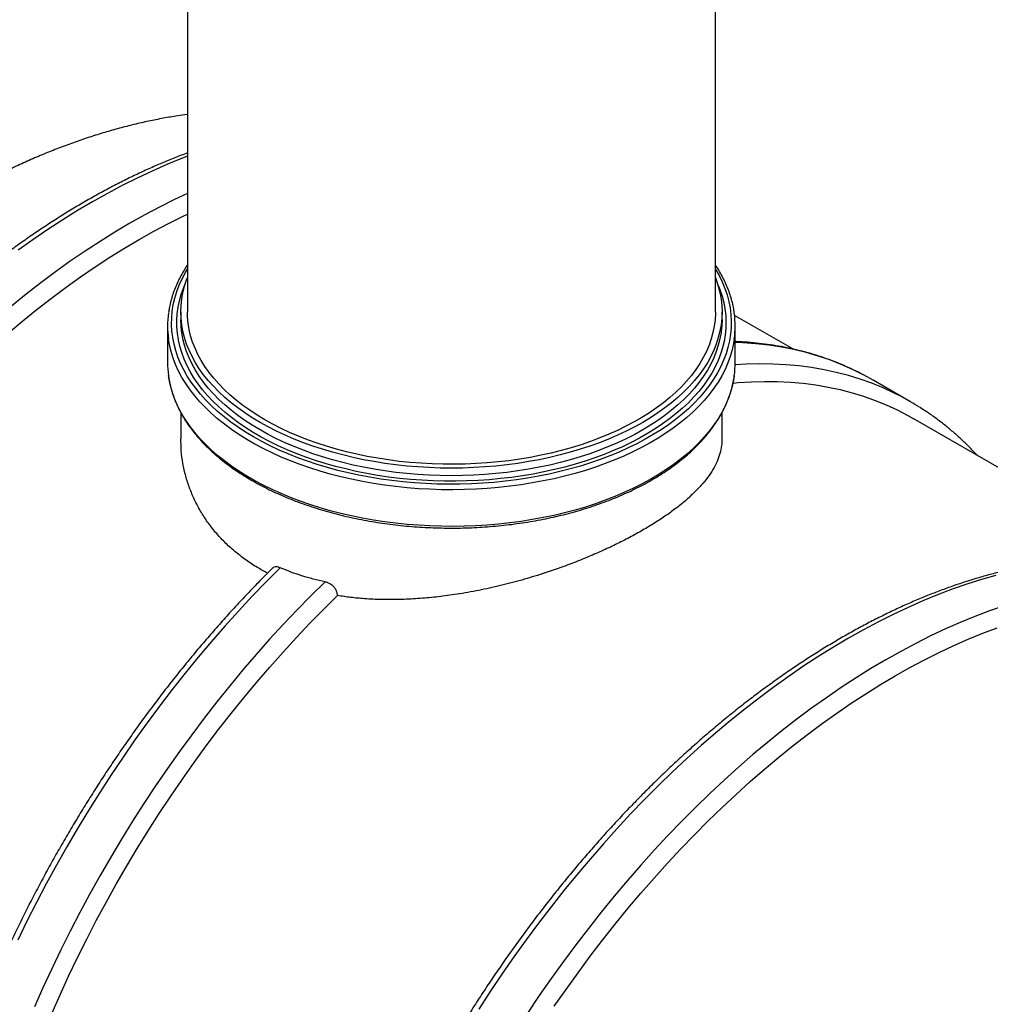
# Model space of a CAD drawing. Units: millimetres. Extents: x 8 to 413, y 5 to 290.
# Drawn here: x 258 to 292, y 215 to 249 of the extents above; entities that cross this region are included whole.
import ezdxf

# ---------------------------------------------------------------- set-up
doc = ezdxf.new("R2010")
doc.units = ezdxf.units.MM

msp = doc.modelspace()

# ---------------------------------------------------------------- linework, layer by layer
at = {"color": 7, "linetype": 'Continuous', "lineweight": 25}
for p, q in [((264.072992, 259.161141), (264.072992, 239.118775)), ((282.254811, 239.118775), (282.254811, 259.161141)), ((263.84572, 239.118775), (263.84572, 238.858967)), ((282.482083, 238.858967), (282.482083, 239.118775)), ((284.917913, 237.843465), (282.91642, 238.998902)), ((263.391174, 238.636274), (263.391174, 237.374347)), ((282.936629, 237.374347), (282.936629, 238.636274)), ((288.970224, 236.028965), (287.684576, 236.771154)), ((263.84572, 235.654038), (263.84572, 234.747529)), ((282.482083, 234.747433), (282.482083, 235.654525)), ((292.844437, 233.26758), (289.064382, 235.449759))]:
    msp.add_line(p, q, dxfattribs=at)
at = {"color": 8, "linetype": 'Continuous', "lineweight": 25, "flags": 128}
for points in [[(264.072992, 244.482993), (263.871949, 244.40494), (263.363988, 244.19675), (262.854273, 243.972163), (262.343153, 243.731334), (261.830979, 243.474427), (261.318102, 243.201619), (260.804873, 242.913096), (260.291644, 242.609057), (259.778767, 242.28971), (259.266593, 241.955273), (258.755473, 241.605976), (258.245758, 241.242058)], [(264.072992, 243.199326), (263.628802, 242.989145), (263.116628, 242.732238), (262.603751, 242.45943), (262.090522, 242.170907), (261.577293, 241.866868), (261.064415, 241.547521), (260.552241, 241.213084), (260.041122, 240.863787), (259.531407, 240.499869), (259.023445, 240.12158), (258.517586, 239.729179), (258.014175, 239.322934)], [(282.254811, 240.592673), (282.259505, 240.584948), (282.381753, 240.369247), (282.488658, 240.150847), (282.580044, 239.930111), (282.655758, 239.707408), (282.715673, 239.483107), (282.75969, 239.257581), (282.787736, 239.031207), (282.799764, 238.804361), (282.795754, 238.577421), (282.775713, 238.350764), (282.739674, 238.124767), (282.687697, 237.899807), (282.619868, 237.676258), (282.536301, 237.454493), (282.437135, 237.234879), (282.322534, 237.017784), (282.19269, 236.803567), (282.047818, 236.592586), (281.88816, 236.385192), (281.713981, 236.181731), (281.525571, 235.982539), (281.323244, 235.78795), (281.107336, 235.598287), (280.878208, 235.413866), (280.63624, 235.234994), (280.381835, 235.061968), (280.115416, 234.895076), (279.837427, 234.734596), (279.548331, 234.580796), (279.248609, 234.433931), (278.938759, 234.294246), (278.619298, 234.161973), (278.290756, 234.037332), (277.953681, 233.920532), (277.608635, 233.811765), (277.25619, 233.711213), (276.896934, 233.619045), (276.531465, 233.535412), (276.160391, 233.460454), (275.78433, 233.394297), (275.403907, 233.337049), (275.019756, 233.288807), (274.632516, 233.24965), (274.242832, 233.219645), (273.851352, 233.19884), (273.458728, 233.18727), (273.065613, 233.184955), (272.672661, 233.191899), (272.280527, 233.20809), (271.889864, 233.2335), (271.501321, 233.268089), (271.115545, 233.311797), (270.733179, 233.364553), (270.354858, 233.426268), (269.981212, 233.496841), (269.612864, 233.576152), (269.250426, 233.664071), (268.894502, 233.760451), (268.545684, 233.865132), (268.204552, 233.977939), (267.871675, 234.098685), (267.547606, 234.227169), (267.232885, 234.363176), (266.928035, 234.506481), (266.633565, 234.656845), (266.349963, 234.814018), (266.077703, 234.977737), (265.817237, 235.147732), (265.568999, 235.323717), (265.333402, 235.505402), (265.110837, 235.692483), (264.901677, 235.884649), (264.706268, 236.08158), (264.524936, 236.282949), (264.357982, 236.488419), (264.205685, 236.69765), (264.068299, 236.910293), (263.946051, 237.125994), (263.839145, 237.344394), (263.747759, 237.565129), (263.672046, 237.787833), (263.61213, 238.012134), (263.568113, 238.237659), (263.540067, 238.464033), (263.528039, 238.690879), (263.532049, 238.91782), (263.55209, 239.144477), (263.588129, 239.370474), (263.640106, 239.595434), (263.707935, 239.818983), (263.791502, 240.040748), (263.890668, 240.260362), (264.005269, 240.477457), (264.072992, 240.592673)], [(282.33133, 240.082477), (282.409819, 239.887881), (282.483116, 239.667787), (282.540699, 239.44614), (282.58247, 239.223316), (282.608359, 238.999689), (282.618322, 238.775638), (282.612344, 238.551539), (282.590433, 238.327771), (282.552627, 238.104711), (282.498989, 237.882735), (282.429611, 237.662217), (282.344608, 237.44353), (282.244124, 237.227041), (282.128329, 237.013117), (281.997419, 236.802117), (281.851612, 236.594398), (281.691157, 236.39031), (281.516322, 236.190197), (281.327404, 235.994396), (281.12472, 235.803238), (280.908612, 235.617044), (280.679445, 235.43613), (280.437605, 235.260799), (280.183499, 235.091348), (279.917558, 234.928062), (279.640228, 234.771217), (279.351977, 234.621077), (279.053292, 234.477895), (278.744676, 234.341913), (278.42665, 234.21336), (278.099749, 234.092453), (277.764526, 233.979396), (277.421545, 233.874378), (277.071384, 233.777579), (276.714635, 233.689159), (276.351898, 233.60927), (275.983785, 233.538045), (275.610918, 233.475604), (275.233924, 233.422053), (274.85344, 233.377483), (274.470107, 233.341967), (274.084571, 233.315567), (273.697483, 233.298326), (273.309495, 233.290275), (272.921262, 233.291425), (272.533438, 233.301776), (272.146677, 233.32131), (271.761631, 233.349994), (271.37895, 233.387779), (270.999278, 233.434602), (270.623257, 233.490385), (270.251519, 233.555032), (269.884693, 233.628435), (269.523396, 233.71047), (269.168238, 233.800999), (268.819817, 233.899869), (268.478722, 234.006913), (268.145527, 234.121952), (267.820794, 234.24479), (267.50507, 234.375221), (267.198889, 234.513025), (266.902766, 234.657969), (266.617201, 234.80981), (266.342675, 234.96829), (266.079651, 235.133144), (265.828572, 235.304092), (265.589863, 235.480847), (265.363925, 235.66311), (265.15114, 235.850574), (264.951866, 236.042924), (264.76644, 236.239834), (264.595173, 236.440973), (264.438356, 236.646001), (264.296251, 236.854574), (264.1691, 237.066338), (264.057115, 237.280937), (263.960487, 237.49801), (263.879378, 237.71719), (263.813925, 237.938107), (263.764238, 238.160389), (263.7304, 238.383661), (263.71247, 238.607548), (263.710477, 238.83167), (263.724425, 239.055651), (263.75429, 239.279112), (263.800021, 239.501677), (263.861542, 239.72297), (263.938749, 239.942619), (263.996473, 240.082477)], [(282.455855, 238.455641), (282.450257, 238.41475), (282.410525, 238.193591), (282.354995, 237.973568), (282.283763, 237.755058), (282.196949, 237.538434), (282.094703, 237.324066), (281.977199, 237.11232), (281.844637, 236.903559), (281.697244, 236.698138), (281.535272, 236.496409), (281.358998, 236.298716), (281.168722, 236.105398), (280.964771, 235.916784), (280.747492, 235.733197), (280.517256, 235.55495), (280.274458, 235.382348), (280.019511, 235.215685), (279.752851, 235.055247), (279.474934, 234.901308), (279.186235, 234.75413), (278.887247, 234.613966), (278.578481, 234.481053), (278.260464, 234.355621), (277.933739, 234.237882), (277.598866, 234.128038), (277.256415, 234.026278), (276.906973, 233.932773), (276.551135, 233.847685), (276.18951, 233.771159), (275.822716, 233.703325), (275.45138, 233.644299), (275.076135, 233.594183), (274.697624, 233.553061), (274.316492, 233.521005), (273.933391, 233.498068), (273.548975, 233.48429), (273.163902, 233.479695), (272.778828, 233.48429), (272.394412, 233.498068), (272.011311, 233.521005), (271.630179, 233.553061), (271.251668, 233.594183), (270.876423, 233.644299), (270.505087, 233.703325), (270.138293, 233.771159), (269.776668, 233.847685), (269.420831, 233.932773), (269.071388, 234.026278), (268.728937, 234.128038), (268.394064, 234.237882), (268.067339, 234.355621), (267.749322, 234.481053), (267.440556, 234.613966), (267.141568, 234.75413), (266.852869, 234.901308), (266.574952, 235.055247), (266.308292, 235.215685), (266.053345, 235.382348), (265.810547, 235.55495), (265.580311, 235.733197), (265.363032, 235.916784), (265.159081, 236.105398), (264.968805, 236.298716), (264.792531, 236.496409), (264.630559, 236.698138), (264.483166, 236.903559), (264.350605, 237.11232), (264.2331, 237.324066), (264.130854, 237.538434), (264.04404, 237.755058), (263.972808, 237.973568), (263.917278, 238.193591), (263.877546, 238.41475), (263.871587, 238.458428)], [(282.904476, 238.179011), (282.881354, 238.037082), (282.831307, 237.810236), (282.765378, 237.584746), (282.683673, 237.360984), (282.586327, 237.139317), (282.4735, 236.92011), (282.345378, 236.703723), (282.20217, 236.490511), (282.044113, 236.280824), (281.871465, 236.075007), (281.684511, 235.873398), (281.483558, 235.676329), (281.268935, 235.484123), (281.040996, 235.297096), (280.800115, 235.115555), (280.546687, 234.939799), (280.28113, 234.770116), (280.003879, 234.606785), (279.71539, 234.450074), (279.416137, 234.300242), (279.106611, 234.157533), (278.787322, 234.022183), (278.458793, 233.894414), (278.121565, 233.774436), (277.776191, 233.662446), (277.42324, 233.558628), (277.06329, 233.463152), (276.696934, 233.376176), (276.324773, 233.297842), (275.947418, 233.228279), (275.565491, 233.167602), (275.179617, 233.115909), (274.790432, 233.073287), (274.398574, 233.039804), (274.004688, 233.015517), (273.60942, 233.000464), (273.213421, 232.994671), (272.81734, 232.998147), (272.421828, 233.010887), (272.027536, 233.032869), (271.63511, 233.064057), (271.245197, 233.1044), (270.858436, 233.153833), (270.475462, 233.212273), (270.096906, 233.279624), (269.723389, 233.355777), (269.355525, 233.440605), (268.993918, 233.53397), (268.639162, 233.635718), (268.29184, 233.745682), (267.952523, 233.863681), (267.621768, 233.989522), (267.300119, 234.122997), (266.988104, 234.263887), (266.686236, 234.411961), (266.395011, 234.566976), (266.114907, 234.728677), (265.846385, 234.896797), (265.589885, 235.071062), (265.345829, 235.251184), (265.114619, 235.436868), (264.896633, 235.627809), (264.69223, 235.823693), (264.501747, 236.024197), (264.325495, 236.228993), (264.163765, 236.437745), (264.016822, 236.650108), (263.884907, 236.865735), (263.768238, 237.084271), (263.667006, 237.305357), (263.581377, 237.528629), (263.511493, 237.753721), (263.457467, 237.980264), (263.4216, 238.191443)], [(287.344298, 236.958178), (286.975637, 237.140551), (286.588798, 237.310816), (286.193131, 237.464103), (285.788909, 237.600306), (285.376413, 237.71933), (284.955926, 237.821094), (284.527741, 237.905526), (284.092152, 237.972569), (283.649462, 238.022176), (283.199977, 238.054314), (282.936629, 238.064929)], [(288.649414, 236.205786), (288.412097, 236.32621), (288.03051, 236.502442), (287.640065, 236.661888), (287.241029, 236.804438), (286.833675, 236.929995), (286.418283, 237.038474), (285.995137, 237.129798), (285.564528, 237.203907), (285.12675, 237.260748), (284.682104, 237.300284), (284.230895, 237.322486), (283.773431, 237.327341), (283.310027, 237.314843), (282.935597, 237.292384)], [(282.904476, 236.917085), (282.881354, 236.775156), (282.831307, 236.548309), (282.765378, 236.322819), (282.683673, 236.099057), (282.586327, 235.877391), (282.4735, 235.658184), (282.345378, 235.441796), (282.20217, 235.228584), (282.044113, 235.018897), (281.871465, 234.81308), (281.684511, 234.611472), (281.483558, 234.414402), (281.268935, 234.222196), (281.040996, 234.035169), (280.800115, 233.853628), (280.546687, 233.677872), (280.28113, 233.508189), (280.003879, 233.344858), (279.71539, 233.188147), (279.416137, 233.038315), (279.106611, 232.895606), (278.787322, 232.760256), (278.458793, 232.632487), (278.121565, 232.512509), (277.776191, 232.400519), (277.42324, 232.296701), (277.06329, 232.201225), (276.696934, 232.114249), (276.324773, 232.035915), (275.947418, 231.966353), (275.565491, 231.905675), (275.179617, 231.853983), (274.790432, 231.81136), (274.398574, 231.777878), (274.004688, 231.75359), (273.60942, 231.738537), (273.213421, 231.732744), (272.81734, 231.73622), (272.421828, 231.74896), (272.027536, 231.770942), (271.63511, 231.80213), (271.245197, 231.842474), (270.858436, 231.891906), (270.475462, 231.950346), (270.096906, 232.017698), (269.723389, 232.09385), (269.355525, 232.178679), (268.993918, 232.272044), (268.639162, 232.373792), (268.29184, 232.483756), (267.952523, 232.601755), (267.621768, 232.727595), (267.300119, 232.86107), (266.988104, 233.001961), (266.686236, 233.150035), (266.395011, 233.305049), (266.114907, 233.46675), (265.846385, 233.634871), (265.589885, 233.809135), (265.345829, 233.989258), (265.114619, 234.174942), (264.896633, 234.365882), (264.69223, 234.561766), (264.501747, 234.76227), (264.325495, 234.967067), (264.163765, 235.175818), (264.016822, 235.388182), (263.884907, 235.603808), (263.768238, 235.822344), (263.667006, 236.04343), (263.581377, 236.266702), (263.511493, 236.491795), (263.457467, 236.718337), (263.4216, 236.929516)], [(267.266071, 230.310475), (266.782488, 229.824869), (266.303772, 229.327461), (265.830256, 228.818595), (265.362266, 228.298624), (264.900126, 227.767906), (264.444155, 227.226808), (263.99467, 226.675706), (263.55198, 226.11498), (263.116391, 225.545017), (262.688206, 224.966212), (262.267719, 224.378965), (261.855223, 223.783682), (261.451001, 223.180775), (261.055334, 222.570661), (260.668495, 221.953761), (260.290752, 221.330503), (259.922365, 220.701316), (259.563591, 220.066637), (259.214676, 219.426904), (258.875862, 218.782559), (258.547383, 218.134048), (258.229466, 217.48182)], [(291.913702, 230.041724), (291.416222, 229.900432), (290.915605, 229.742242), (290.412195, 229.567261), (289.906335, 229.375609), (289.398374, 229.167419), (288.888659, 228.942832), (288.377539, 228.702003), (287.865365, 228.445096), (287.352488, 228.172288), (286.839259, 227.883765), (286.32603, 227.579726), (285.813153, 227.260379), (285.300979, 226.925942), (284.789859, 226.576645), (284.280144, 226.212727), (283.772183, 225.834438), (283.266323, 225.442037), (282.762913, 225.035792), (282.262296, 224.615983), (281.764816, 224.182897), (281.270814, 223.73683), (280.780628, 223.278089), (280.294594, 222.806988), (279.813046, 222.32385), (279.336313, 221.829005), (278.864722, 221.322794), (278.398597, 220.805562), (277.938257, 220.277665), (277.484016, 219.739464), (277.036188, 219.191328), (276.595078, 218.633632), (276.160988, 218.06676), (275.734218, 217.491099), (275.315058, 216.907044), (274.903796, 216.314996), (274.500714, 215.715359), (274.106088, 215.108545)], [(268.812014, 229.822827), (268.328062, 229.345767), (267.848758, 228.856827), (267.374429, 228.356342), (266.905402, 227.844655), (266.441998, 227.322117), (265.984535, 226.789087), (265.533325, 226.245929), (265.088679, 225.693016), (264.650902, 225.130727), (264.220292, 224.559448), (263.797146, 223.979569), (263.381754, 223.39149), (262.9744, 222.795611), (262.575364, 222.192344), (262.184919, 221.582099), (261.803333, 220.965297), (261.430867, 220.34236), (261.067777, 219.713715), (260.714312, 219.079793), (260.370713, 218.441028), (260.037218, 217.797859), (259.714053, 217.150726), (259.401441, 216.500073), (259.099596, 215.846346), (258.808724, 215.189992)], [(292.201254, 229.000053), (291.697843, 228.825071), (291.191984, 228.63342), (290.684023, 228.42523), (290.174308, 228.200643), (289.663188, 227.959813), (289.151014, 227.702907), (288.638137, 227.430099), (288.124908, 227.141576), (287.611679, 226.837537), (287.098802, 226.51819), (286.586628, 226.183753), (286.075508, 225.834456), (285.565793, 225.470538), (285.057831, 225.092249), (284.551972, 224.699848), (284.048561, 224.293603), (283.547945, 223.873794), (283.050465, 223.440708), (282.556462, 222.994641), (282.066276, 222.5359), (281.580243, 222.064799), (281.098695, 221.581661), (280.621962, 221.086816), (280.150371, 220.580604), (279.684246, 220.063373), (279.223905, 219.535475), (278.769665, 218.997274), (278.321836, 218.449138), (277.880726, 217.891443), (277.446637, 217.324571), (277.019866, 216.74891), (276.600706, 216.164855), (276.189444, 215.572806), (275.786362, 214.97317)]]:
    msp.add_lwpolyline(points, dxfattribs=at)
at = {"color": 7, "linetype": 'Continuous', "lineweight": 25, "flags": 128}
for points in [[(257.910003, 238.399993), (258.402413, 238.81292), (258.897571, 239.212505), (259.395137, 239.598473), (259.894771, 239.970561), (260.396131, 240.328513), (260.898871, 240.672084), (261.402649, 241.001038), (261.907118, 241.31515), (262.411934, 241.614205), (262.916749, 241.897998), (263.421219, 242.166333), (263.924996, 242.419029), (264.072992, 242.490352)], [(282.254811, 240.299591), (282.283763, 240.222684), (282.354995, 240.004174), (282.410525, 239.784152), (282.450257, 239.562992), (282.474123, 239.341074), (282.482083, 239.118775), (282.474123, 238.896477), (282.450257, 238.674559), (282.410525, 238.453399), (282.354995, 238.233376), (282.283763, 238.014866), (282.196949, 237.798242), (282.094703, 237.583874), (281.977199, 237.372129), (281.844637, 237.163367), (281.697244, 236.957946), (281.535272, 236.756217), (281.358998, 236.558525), (281.168722, 236.365206), (280.964771, 236.176592), (280.747492, 235.993005), (280.517256, 235.814758), (280.274458, 235.642156), (280.019511, 235.475494), (279.752851, 235.315056), (279.474934, 235.161116), (279.186235, 235.013939), (278.887247, 234.873774), (278.578481, 234.740862), (278.260464, 234.615429), (277.933739, 234.497691), (277.598866, 234.387847), (277.256415, 234.286086), (276.906973, 234.192582), (276.551135, 234.107494), (276.18951, 234.030967), (275.822716, 233.963133), (275.45138, 233.904108), (275.076135, 233.853991), (274.697624, 233.81287), (274.316492, 233.780813), (273.933391, 233.757876), (273.548975, 233.744099), (273.163902, 233.739503), (272.778828, 233.744099), (272.394412, 233.757876), (272.011311, 233.780813), (271.630179, 233.81287), (271.251668, 233.853991), (270.876423, 233.904108), (270.505087, 233.963133), (270.138293, 234.030967), (269.776668, 234.107494), (269.420831, 234.192582), (269.071388, 234.286086), (268.728937, 234.387847), (268.394064, 234.497691), (268.067339, 234.615429), (267.749322, 234.740862), (267.440556, 234.873774), (267.141568, 235.013939), (266.852869, 235.161116), (266.574952, 235.315056), (266.308292, 235.475494), (266.053345, 235.642156), (265.810547, 235.814758), (265.580311, 235.993005), (265.363032, 236.176592), (265.159081, 236.365206), (264.968805, 236.558525), (264.792531, 236.756217), (264.630559, 236.957946), (264.483166, 237.163367), (264.350605, 237.372129), (264.2331, 237.583874), (264.130854, 237.798242), (264.04404, 238.014866), (263.972808, 238.233376), (263.917278, 238.453399), (263.877546, 238.674559), (263.85368, 238.896477), (263.84572, 239.118775), (263.85368, 239.341074), (263.877546, 239.562992), (263.917278, 239.784152), (263.972808, 240.004174), (264.04404, 240.222684), (264.072992, 240.299591)], [(282.254811, 239.118775), (282.254312, 239.063819), (282.242352, 238.844113), (282.214465, 238.624888), (282.1707, 238.40653), (282.111134, 238.189422), (282.035872, 237.973944), (281.945045, 237.760475), (281.838814, 237.549388), (281.717363, 237.341055), (281.580907, 237.13584), (281.429684, 236.934105), (281.263961, 236.736201), (281.084027, 236.542478), (280.890199, 236.353274), (280.682816, 236.168922), (280.462242, 235.989745), (280.228865, 235.816058), (279.983093, 235.648164), (279.725358, 235.486359), (279.456112, 235.330927), (279.175828, 235.18214), (278.884996, 235.040259), (278.584128, 234.905533), (278.27375, 234.778198), (277.954409, 234.658479), (277.626663, 234.546584), (277.291088, 234.442711), (276.948272, 234.34704), (276.598818, 234.259742), (276.243337, 234.180967), (275.882454, 234.110855), (275.516802, 234.049529), (275.147022, 233.997096), (274.773763, 233.953648), (274.397679, 233.919261), (274.019432, 233.893996), (273.639683, 233.877898), (273.2591, 233.870993), (272.878349, 233.873295), (272.4981, 233.884799), (272.119018, 233.905485), (271.74177, 233.935318), (271.367017, 233.974243), (270.995416, 234.022195), (270.627619, 234.079087), (270.264271, 234.14482), (269.906011, 234.21928), (269.553466, 234.302335), (269.207255, 234.393839), (268.867985, 234.493633), (268.536252, 234.601541), (268.212638, 234.717373), (267.897709, 234.840927), (267.592019, 234.971986), (267.296104, 235.11032), (267.010484, 235.255686), (266.735658, 235.407829), (266.47211, 235.566483), (266.220301, 235.731368), (265.980674, 235.902196), (265.753649, 236.078667), (265.539624, 236.260471), (265.338974, 236.44729), (265.152052, 236.638796), (264.979185, 236.834652), (264.820678, 237.034515), (264.676807, 237.238035), (264.547825, 237.444854), (264.433959, 237.65461), (264.335408, 237.866935), (264.252345, 238.081456), (264.184917, 238.297796), (264.13324, 238.515577), (264.097406, 238.734416), (264.077478, 238.953929), (264.072992, 239.118775)], [(263.871587, 238.458428), (263.85368, 238.636669), (263.84572, 238.858967)], [(282.482083, 238.858967), (282.474123, 238.636669), (282.455855, 238.455641)], [(282.861279, 236.669806), (283.030764, 236.684808), (283.492205, 236.71434), (283.948117, 236.72681), (284.398188, 236.72221), (284.842109, 236.700542), (285.279576, 236.661822), (285.710289, 236.606076), (286.133953, 236.533342), (286.550276, 236.443671), (286.958975, 236.337122), (287.359768, 236.213771), (287.75238, 236.073701), (288.136543, 235.917008), (288.511994, 235.7438), (288.878473, 235.554195), (289.064382, 235.449759)], [(287.684576, 236.771154), (287.35338, 236.953425), (287.344298, 236.958178)], [(259.39966, 214.95777), (259.685882, 215.603409), (259.982899, 216.24646), (260.290507, 216.886483), (260.608495, 217.52304), (260.936644, 218.155693), (261.274731, 218.784009), (261.622522, 219.407557), (261.97978, 220.02591), (262.34626, 220.638643), (262.72171, 221.245337), (263.105873, 221.845575), (263.498486, 222.438946), (263.899279, 223.025043), (264.307977, 223.603465), (264.724301, 224.173814), (265.147965, 224.735699), (265.578678, 225.288736), (266.016145, 225.832545), (266.460066, 226.366753), (266.910137, 226.890994), (267.366049, 227.404908), (267.827489, 227.908144), (268.294142, 228.400355), (268.765687, 228.881206), (269.2418, 229.350365)], [(276.70652, 215.205756), (277.11104, 215.788099), (277.523328, 216.362579), (277.943103, 216.928803), (278.370076, 217.486382), (278.803955, 218.034935), (279.244442, 218.574085), (279.691236, 219.103463), (280.144029, 219.622707), (280.602513, 220.131459), (281.066373, 220.629372), (281.535291, 221.116104), (282.008945, 221.591323), (282.48701, 222.054701), (282.969161, 222.505922), (283.455064, 222.944676), (283.944389, 223.370662), (284.436799, 223.783589), (284.931957, 224.183174), (285.429523, 224.569142), (285.929157, 224.94123), (286.430517, 225.299182), (286.933257, 225.642753), (287.437035, 225.971707), (287.941505, 226.285819), (288.44632, 226.584874), (288.951135, 226.868666), (289.455605, 227.137002), (289.959382, 227.389697), (290.462123, 227.626579), (290.963482, 227.847484), (291.463116, 228.052261), (291.960683, 228.240771)]]:
    msp.add_lwpolyline(points, dxfattribs=at)
at = {"color": 7, "linetype": 'Continuous', "lineweight": 25}
for centre, radius, start, end in [((266.662513, 238.636276), 3.271299, 172.1435337, 187.8153258), ((279.664695, 238.636272), 3.271891, 351.9663806, 7.9937634), ((266.671059, 237.375228), 3.279885, 180.0153803, 187.8102255), ((279.658974, 237.375055), 3.277655, 351.9680683, 359.9876264), ((284.347284, 228.020929), 9.246633, 57.7359218, 62.2726531)]:
    msp.add_arc(centre, radius, start, end, dxfattribs=at)
for points, knots in [([(264.072992, 245.920576), (263.962378, 245.9053), (263.684714, 245.866954), (263.240325, 245.789445), (262.73868, 245.689925), (262.235247, 245.57534), (261.730226, 245.446361), (261.223922, 245.30278), (260.716642, 245.144655), (260.208722, 244.972012), (259.700528, 244.784883), (259.192406, 244.583487), (258.684885, 244.367464), (258.212502, 244.154416), (257.911006, 244.007402), (257.777069, 243.942093)], [0, 0, 0, 0, 0.0512923695, 0.1287543781, 0.2068028551, 0.285438684, 0.3646572358, 0.4444480937, 0.5247949206, 0.6056754987, 0.6870619609, 0.7689212265, 0.8512156324, 0.9339037419, 1, 1, 1, 1]), ([(264.072992, 244.591174), (264.05757, 244.58567), (263.894306, 244.527402), (263.581723, 244.404387), (263.135389, 244.221325), (262.687777, 244.024462), (262.239329, 243.815573), (261.790225, 243.59433), (261.340713, 243.360979), (260.891024, 243.115618), (260.441392, 242.858394), (259.992048, 242.589446), (259.543222, 242.308924), (259.095143, 242.01698), (258.648039, 241.713773), (258.202137, 241.399467), (257.757663, 241.074229), (257.314842, 240.738236), (256.873898, 240.391664), (256.435054, 240.034699), (255.99853, 239.667528), (255.564549, 239.290347), (255.133328, 238.903352), (254.705086, 238.506747), (254.280038, 238.100739), (253.8584, 237.68554), (253.440384, 237.261367), (253.026202, 236.828441), (252.616063, 236.386985), (252.210174, 235.93723), (251.808742, 235.479408), (251.411969, 235.013757), (251.020057, 234.540516), (250.633204, 234.059931), (250.251608, 233.57225), (249.875461, 233.077724), (249.504956, 232.576608), (249.140281, 232.06916), (248.781621, 231.555642), (248.42916, 231.036317), (248.083078, 230.511454), (247.743551, 229.981322), (247.410752, 229.446193), (247.084853, 228.906342), (246.76602, 228.362046), (246.454416, 227.813585), (246.150203, 227.261241), (245.853536, 226.705297), (245.564568, 226.146038), (245.283447, 225.583752), (245.01032, 225.018725), (244.745327, 224.451248), (244.488605, 223.881611), (244.240287, 223.310106), (244.000503, 222.737024), (243.769376, 222.162659), (243.547028, 221.587305), (243.333575, 221.011256), (243.129129, 220.434805), (242.933798, 219.858248), (242.747684, 219.281879), (242.570887, 218.705992), (242.4035, 218.130881), (242.245614, 217.556839), (242.097313, 216.984159), (241.958678, 216.413134), (241.829786, 215.844054), (241.710707, 215.27721), (241.601508, 214.712892), (241.502251, 214.151387), (241.412993, 213.592982), (241.333788, 213.037962), (241.264682, 212.486611), (241.205718, 211.939212), (241.156936, 211.396045), (241.118369, 210.857387), (241.090044, 210.323518), (241.071986, 209.79471), (241.064214, 209.271238), (241.066742, 208.753372), (241.079578, 208.241381), (241.102726, 207.735532), (241.136185, 207.236091), (241.179947, 206.743322), (241.234, 206.257487), (241.298326, 205.778844), (241.372901, 205.307649), (241.457695, 204.844157), (241.552671, 204.388619), (241.657788, 203.941282), (241.772996, 203.502394), (241.898239, 203.072195), (242.033454, 202.650926), (242.178571, 202.238822), (242.333512, 201.836113), (242.498191, 201.443027), (242.672515, 201.059785), (242.856384, 200.686603), (243.04969, 200.323689), (243.252316, 199.971247), (243.46414, 199.62947), (243.685033, 199.298546), (243.91486, 198.978651), (244.153479, 198.669954), (244.400747, 198.372615), (244.656514, 198.086782), (244.920629, 197.812597), (245.192935, 197.550182), (245.473295, 197.299689), (245.761484, 197.061118), (246.057605, 196.835), (246.34513, 196.630787), (246.537521, 196.507949), (246.625744, 196.45162)], [0, 0, 0, 0, 0.000950618, 0.01006362, 0.019178272, 0.028294196, 0.037411052, 0.046528539, 0.055646393, 0.064764364, 0.073882209, 0.082999766, 0.092116898, 0.10123349, 0.11034945, 0.119464704, 0.128579192, 0.137692871, 0.14680571, 0.155917689, 0.165028798, 0.174139035, 0.183248406, 0.192356923, 0.201464603, 0.210571468, 0.219677545, 0.228782862, 0.237887453, 0.246991351, 0.256094594, 0.26519722, 0.274299269, 0.283400781, 0.292501798, 0.301602364, 0.310702521, 0.319802312, 0.328901783, 0.338000978, 0.34709994, 0.356198716, 0.36529735, 0.374395887, 0.383494373, 0.392592852, 0.401691363, 0.410789943, 0.419888637, 0.428987492, 0.438086553, 0.447185865, 0.456285472, 0.465385421, 0.474485756, 0.483586522, 0.492687763, 0.501789523, 0.510891846, 0.519994774, 0.529098348, 0.53820261, 0.547307599, 0.556413352, 0.565519905, 0.574627292, 0.583735543, 0.592844685, 0.601954741, 0.61106573, 0.620177665, 0.629290552, 0.638404391, 0.647519172, 0.656634876, 0.665751472, 0.674868918, 0.683987154, 0.693106106, 0.702225681, 0.711345763, 0.720466215, 0.729586873, 0.738707487, 0.747827808, 0.756947568, 0.76606646, 0.775184139, 0.784300221, 0.793414277, 0.802525839, 0.811634401, 0.820739415, 0.829840304, 0.838936462, 0.848027264, 0.857112078, 0.866190279, 0.87526126, 0.884324454, 0.893379352, 0.902425525, 0.911462643, 0.920490498, 0.929509021, 0.938518303, 0.947518603, 0.956510358, 0.965494187, 0.974470884, 0.983441408, 0.992406866, 1, 1, 1, 1]), ([(264.072992, 240.733249), (264.071227, 240.73077), (264.021307, 240.660688), (263.935574, 240.519935), (263.817175, 240.311183), (263.714211, 240.099555), (263.624925, 239.885903), (263.549756, 239.670446), (263.489406, 239.453522), (263.446988, 239.261866), (263.430745, 239.142269), (263.424422, 239.095713)], [0, 0, 0, 0, 0.004799802, 0.135684235, 0.266412172, 0.396965071, 0.527329249, 0.65749802, 0.787473619, 0.917268583, 1, 1, 1, 1]), ([(282.902393, 239.10377), (282.899675, 239.126277), (282.888155, 239.221692), (282.853328, 239.389217), (282.797729, 239.605941), (282.726933, 239.821198), (282.642263, 240.034736), (282.543773, 240.246307), (282.430529, 240.455311), (282.334082, 240.617049), (282.270937, 240.707869), (282.254811, 240.731063)], [0, 0, 0, 0, 0.040205742, 0.170446455, 0.300789782, 0.431272878, 0.561923245, 0.692757793, 0.823783006, 0.954996026, 1, 1, 1, 1]), ([(287.332907, 236.96387), (287.231215, 237.01591), (287.019564, 237.12422), (286.689483, 237.27316), (286.344884, 237.4143), (285.99364, 237.542379), (285.636116, 237.657697), (285.272427, 237.760095), (284.902755, 237.849529), (284.527285, 237.925969), (284.146158, 237.989239), (283.759722, 238.039768), (283.367583, 238.075725), (283.092976, 238.095199), (282.94791, 238.098881), (282.936629, 238.099167)], [0, 0, 0, 0, 0.076786221, 0.159814226, 0.242864603, 0.325949566, 0.409080426, 0.492267327, 0.575519035, 0.658842793, 0.742244222, 0.825727297, 0.909294369, 0.992946246, 1, 1, 1, 1]), ([(263.423482, 236.917265), (263.424923, 236.904319), (263.434487, 236.818443), (263.466037, 236.660336), (263.518882, 236.443381), (263.587215, 236.227855), (263.669303, 236.013973), (263.765493, 235.802065), (263.875545, 235.592438), (263.999349, 235.385407), (264.136727, 235.181292), (264.287485, 234.98041), (264.4514, 234.783076), (264.628224, 234.589596), (264.817686, 234.400273), (265.019492, 234.215396), (265.233331, 234.035247), (265.458871, 233.860096), (265.695763, 233.690201), (265.943644, 233.525811), (266.202135, 233.367164), (266.470842, 233.214488), (266.74936, 233.067999), (267.037272, 232.927905), (267.334148, 232.794401), (267.639549, 232.667673), (267.953023, 232.547897), (268.274109, 232.435241), (268.602335, 232.329861), (268.937219, 232.231904), (269.27827, 232.141504), (269.624991, 232.058788), (269.976873, 231.983872), (270.333403, 231.916858), (270.694061, 231.857841), (271.05832, 231.806903), (271.425648, 231.764115), (271.795511, 231.729536), (272.167368, 231.703215), (272.540677, 231.685189), (272.914895, 231.675482), (273.289474, 231.674108), (273.66387, 231.68107), (274.037535, 231.696356), (274.409924, 231.719947), (274.780494, 231.751808), (275.148706, 231.791894), (275.514021, 231.840151), (275.875909, 231.896511), (276.23384, 231.960894), (276.587294, 232.033211), (276.935754, 232.113362), (277.278713, 232.201235), (277.615669, 232.296708), (277.946131, 232.39965), (278.269615, 232.509917), (278.585648, 232.627358), (278.893766, 232.751811), (279.193517, 232.883104), (279.484459, 233.021056), (279.766162, 233.165477), (280.038207, 233.316168), (280.30019, 233.472921), (280.551716, 233.635518), (280.792405, 233.803731), (281.021886, 233.977323), (281.239807, 234.156045), (281.445827, 234.33964), (281.639624, 234.527838), (281.820891, 234.720359), (281.989339, 234.916913), (282.144699, 235.117194), (282.286722, 235.32089), (282.415187, 235.527673), (282.529888, 235.737211), (282.630678, 235.94916), (282.717332, 236.163181), (282.790038, 236.378911), (282.847594, 236.596071), (282.884992, 236.771392), (282.89805, 236.874491), (282.901855, 236.904534)], [0, 0, 0, 0, 0.002260679, 0.014996108, 0.027740836, 0.040498646, 0.053272409, 0.066063963, 0.078874121, 0.091702756, 0.104548963, 0.117411252, 0.130287756, 0.143176414, 0.156075126, 0.168981872, 0.181894794, 0.194812239, 0.207732784, 0.220655233, 0.233578608, 0.246501984, 0.25942473, 0.272346433, 0.285266797, 0.298185624, 0.311102795, 0.324018256, 0.336932001, 0.349844066, 0.362754516, 0.37566344, 0.388570947, 0.401477157, 0.414382201, 0.427286218, 0.44018935, 0.453091746, 0.465993556, 0.478894931, 0.491796025, 0.504696992, 0.517597985, 0.530499118, 0.543400537, 0.556302398, 0.569204855, 0.582108064, 0.595012178, 0.607917351, 0.620823729, 0.633731461, 0.646640683, 0.659551527, 0.672464112, 0.68537854, 0.698294893, 0.711213223, 0.724133548, 0.737055835, 0.749979995, 0.762905863, 0.77583318, 0.788761575, 0.801690539, 0.814619143, 0.827546461, 0.840471348, 0.853392426, 0.866308074, 0.879216443, 0.892115487, 0.905003035, 0.917876899, 0.930735014, 0.943575626, 0.956397498, 0.969200115, 0.981983872, 0.99475019, 1, 1, 1, 1]), ([(291.279653, 234.170911), (291.260367, 234.192392), (291.155799, 234.308867), (290.957545, 234.509067), (290.684785, 234.770733), (290.403264, 235.019508), (290.114145, 235.256631), (289.816994, 235.481106), (289.543577, 235.673735), (289.365987, 235.786081), (289.292823, 235.832365)], [0, 0, 0, 0, 0.032718544, 0.17740142, 0.32194802, 0.466368645, 0.610676408, 0.754887051, 0.899018647, 1, 1, 1, 1]), ([(266.833621, 230.125185), (266.716572, 230.187333), (266.452712, 230.327433), (266.075122, 230.578761), (265.696775, 230.87053), (265.350939, 231.186626), (265.038695, 231.524137), (264.761862, 231.882205), (264.519993, 232.258136), (264.313561, 232.649487), (264.143665, 233.052932), (264.009303, 233.470708), (263.914082, 233.901247), (263.856137, 234.329492), (263.850623, 234.612449), (263.84799, 234.747564)], [0, 0, 0, 0, 0.062349775, 0.140552696, 0.21885353, 0.297066253, 0.375004263, 0.452814274, 0.530870565, 0.609020624, 0.68709621, 0.764922456, 0.845428433, 0.926190545, 1, 1, 1, 1]), ([(282.47643, 234.747455), (282.476943, 234.694083), (282.478333, 234.549607), (282.433588, 234.313664), (282.346916, 234.039857), (282.215942, 233.764849), (282.041637, 233.488071), (281.824014, 233.209503), (281.56521, 232.930859), (281.266773, 232.65335), (280.934419, 232.381551), (280.570016, 232.115623), (280.177375, 231.856165), (279.75357, 231.600602), (279.301627, 231.35071), (278.829272, 231.110666), (278.338711, 230.881176), (277.833032, 230.662861), (277.30882, 230.454299), (276.769467, 230.257244), (276.166384, 230.056115), (275.496616, 229.857053), (274.760359, 229.667927), (274.014986, 229.507071), (273.305721, 229.384379), (272.636427, 229.297065), (272.008593, 229.24044), (271.384822, 229.210595), (270.768927, 229.208812), (270.206926, 229.235401), (269.697406, 229.282391), (269.393669, 229.327707), (269.2418, 229.350365)], [0, 0, 0, 0, 0.019898297, 0.053863943, 0.087789512, 0.12160195, 0.155799798, 0.190126265, 0.224491479, 0.258808438, 0.292998281, 0.325748073, 0.358618181, 0.391528601, 0.424397636, 0.457146525, 0.488726506, 0.520409036, 0.552129762, 0.583818758, 0.61540418, 0.655746546, 0.696220623, 0.736699037, 0.777047337, 0.810900682, 0.844869218, 0.878874224, 0.912837633, 0.946686663, 0.973343464, 1, 1, 1, 1]), ([(266.991882, 230.284044), (266.864203, 230.156657), (266.596514, 229.889582), (266.193367, 229.471821), (265.781669, 229.033606), (265.374231, 228.586792), (264.971153, 228.131884), (264.572666, 227.669044), (264.178966, 227.198531), (263.790253, 226.720584), (263.406726, 226.23545), (263.028579, 225.74338), (262.656004, 225.244627), (262.28919, 224.739448), (261.928325, 224.228103), (261.573593, 223.710856), (261.225174, 223.187973), (260.883246, 222.659722), (260.547985, 222.126376), (260.219561, 221.588207), (259.898144, 221.045493), (259.583897, 220.498512), (259.276982, 219.947545), (258.977557, 219.392875), (258.685776, 218.834787), (258.401789, 218.273566), (258.125744, 217.709501), (257.857781, 217.14288), (257.598041, 216.573994), (257.346656, 216.003133), (257.103759, 215.43059), (256.869475, 214.856657), (256.643926, 214.281628), (256.427231, 213.705797), (256.219502, 213.129458), (256.020849, 212.552906), (255.831377, 211.976434), (255.651186, 211.400338), (255.480372, 210.824911), (255.319026, 210.250447), (255.167236, 209.677239), (255.025083, 209.105579), (254.892645, 208.53576), (254.769995, 207.968071), (254.657201, 207.402802), (254.554328, 206.840242), (254.461433, 206.280679), (254.378572, 205.724397), (254.305794, 205.171681), (254.243144, 204.622815), (254.190661, 204.078079), (254.148381, 203.537752), (254.116335, 203.002112), (254.094547, 202.471435), (254.083039, 201.945994), (254.081826, 201.426061), (254.090918, 200.911906), (254.110322, 200.403797), (254.140038, 199.901999), (254.180061, 199.406777), (254.230379, 198.918394), (254.290978, 198.43711), (254.361835, 197.963182), (254.442922, 197.496864), (254.534206, 197.038409), (254.635647, 196.588067), (254.747197, 196.146082), (254.868804, 195.712701), (255.000406, 195.288162), (255.141936, 194.872704), (255.29332, 194.466557), (255.454474, 194.069952), (255.625308, 193.683111), (255.805723, 193.306251), (255.995616, 192.939586), (256.194872, 192.583319), (256.403371, 192.237648), (256.620987, 191.902762), (256.847586, 191.578843), (257.08303, 191.266062), (257.327174, 190.964581), (257.579873, 190.674554), (257.840974, 190.396123), (258.110328, 190.129427), (258.387766, 189.874565), (258.67319, 189.631753), (258.966226, 189.400728), (259.26754, 189.182973), (259.491778, 189.029603), (259.617768, 188.952654), (259.638362, 188.940076)], [0, 0, 0, 0, 0.010487164, 0.021987045, 0.033485992, 0.044984048, 0.05648126, 0.067977675, 0.079473342, 0.090968313, 0.102462639, 0.113956376, 0.125449576, 0.136942295, 0.148434588, 0.159926512, 0.171418123, 0.182909477, 0.194400631, 0.205891642, 0.217382568, 0.228873464, 0.240364387, 0.251855376, 0.263346489, 0.274837784, 0.286329318, 0.297821148, 0.309313331, 0.320805924, 0.332298985, 0.343792569, 0.355286733, 0.366781533, 0.378277023, 0.389773258, 0.401270291, 0.412768173, 0.424266956, 0.435766687, 0.447267413, 0.458769176, 0.470272017, 0.481775972, 0.493281071, 0.504787341, 0.5162948, 0.52780346, 0.539313323, 0.550824381, 0.562336616, 0.573849994, 0.585364465, 0.596879965, 0.608396406, 0.619913678, 0.631431648, 0.642950152, 0.654468994, 0.665987908, 0.677506564, 0.689024641, 0.700541767, 0.712057526, 0.723571449, 0.735083016, 0.746591655, 0.758096743, 0.769597606, 0.781093528, 0.792583756, 0.804067508, 0.815543988, 0.827012401, 0.838471969, 0.849921955, 0.861361687, 0.872790584, 0.884208179, 0.895614152, 0.907008349, 0.918390809, 0.929761781, 0.941121734, 0.952471367, 0.963811604, 0.975143581, 0.986468633, 0.997788261, 1, 1, 1, 1]), ([(267.266071, 230.310475), (267.227095, 230.323207), (267.149192, 230.348655), (267.053737, 230.335373), (267.012747, 230.297461), (266.994851, 230.280908)], [0, 0, 0, 0, 0.360648588, 0.720858878, 1, 1, 1, 1]), ([(292.844437, 230.333841), (292.792951, 230.324297), (292.59851, 230.288255), (292.258131, 230.212179), (291.823508, 230.105687), (291.386148, 229.985303), (290.946534, 229.852206), (290.504839, 229.706174), (290.06132, 229.547372), (289.61621, 229.375871), (289.169748, 229.191776), (288.72217, 228.995189), (288.273713, 228.786226), (287.824611, 228.565003), (287.375099, 228.331646), (286.92541, 228.086287), (286.475778, 227.829063), (286.026434, 227.560115), (285.577608, 227.279593), (285.129529, 226.987649), (284.682425, 226.684442), (284.236523, 226.370135), (283.792049, 226.044898), (283.349228, 225.708904), (282.908284, 225.362333), (282.46944, 225.005368), (282.032916, 224.638197), (281.598935, 224.261016), (281.167714, 223.874021), (280.739472, 223.477416), (280.314424, 223.071408), (279.892786, 222.656209), (279.47477, 222.232036), (279.060588, 221.79911), (278.650449, 221.357654), (278.24456, 220.907899), (277.843128, 220.450077), (277.446355, 219.984426), (277.054443, 219.511185), (276.66759, 219.0306), (276.285994, 218.542919), (275.909847, 218.048392), (275.539342, 217.547276), (275.174667, 217.039829), (274.816007, 216.526311), (274.463547, 216.006986), (274.117464, 215.482123), (273.777937, 214.951991), (273.445138, 214.416861), (273.119239, 213.87701), (272.800406, 213.332715), (272.488803, 212.784254), (272.184589, 212.23191), (271.887922, 211.675966), (271.598954, 211.116707), (271.317833, 210.554421), (271.044706, 209.989394), (270.779713, 209.421917), (270.522991, 208.85228), (270.274673, 208.280774), (270.034889, 207.707693), (269.803762, 207.133328), (269.581414, 206.557974), (269.367962, 205.981925), (269.163515, 205.405474), (268.968184, 204.828917), (268.78207, 204.252548), (268.605273, 203.676661), (268.437886, 203.101549), (268.28, 202.527508), (268.131699, 201.954828), (267.993064, 201.383802), (267.864172, 200.814723), (267.745093, 200.247879), (267.635894, 199.683561), (267.536637, 199.122056), (267.447379, 198.563651), (267.368174, 198.008631), (267.299068, 197.45728), (267.240104, 196.909881), (267.191322, 196.366713), (267.152755, 195.828056), (267.12443, 195.294186), (267.106372, 194.765379), (267.0986, 194.241907), (267.101128, 193.724041), (267.113964, 193.21205), (267.137112, 192.706201), (267.170571, 192.20676), (267.214333, 191.713991), (267.268386, 191.228156), (267.332712, 190.749513), (267.407287, 190.278318), (267.492081, 189.814826), (267.587057, 189.359288), (267.692174, 188.911951), (267.807382, 188.473063), (267.932625, 188.042864), (268.06784, 187.621595), (268.212957, 187.209491), (268.367898, 186.806782), (268.532577, 186.413696), (268.706901, 186.030454), (268.89077, 185.657272), (269.084076, 185.294358), (269.286702, 184.941916), (269.498526, 184.600139), (269.719419, 184.269215), (269.949246, 183.94932), (270.187865, 183.640623), (270.435133, 183.343284), (270.6909, 183.057451), (270.955015, 182.783266), (271.227321, 182.520851), (271.507681, 182.270358), (271.79587, 182.031786), (272.091991, 181.805669), (272.379516, 181.601455), (272.571907, 181.478618), (272.66013, 181.422289)], [0, 0, 0, 0, 0.003098449, 0.011701553, 0.020309118, 0.028920587, 0.037535423, 0.046153122, 0.054773213, 0.063395263, 0.072018874, 0.080643688, 0.089269385, 0.097895678, 0.106522318, 0.11514907, 0.123775702, 0.132402061, 0.141028018, 0.149653465, 0.158278313, 0.166902493, 0.175525949, 0.18414864, 0.192770536, 0.201391618, 0.210011877, 0.218631311, 0.227249925, 0.235867731, 0.244484746, 0.253100989, 0.261716487, 0.270331266, 0.278945358, 0.287558795, 0.296171611, 0.304783844, 0.313395531, 0.32200671, 0.330617421, 0.339227704, 0.347837601, 0.356447152, 0.3650564, 0.373665386, 0.382274153, 0.390882743, 0.399491199, 0.408099563, 0.416707879, 0.425316188, 0.433924527, 0.442532932, 0.451141446, 0.459750111, 0.46835897, 0.476968067, 0.485577444, 0.494187144, 0.50279721, 0.511407683, 0.520018605, 0.528630019, 0.537241965, 0.545854483, 0.554467613, 0.563081394, 0.571695862, 0.580311054, 0.588927003, 0.59754374, 0.606161295, 0.614779693, 0.623398955, 0.632019101, 0.640640141, 0.649262082, 0.657884924, 0.666508657, 0.675133263, 0.683758713, 0.692384967, 0.701011969, 0.709639649, 0.718267917, 0.726896666, 0.735525765, 0.744155058, 0.75278431, 0.761413284, 0.770041728, 0.778669351, 0.787295826, 0.795920789, 0.804543836, 0.813164524, 0.821782373, 0.830396866, 0.839007455, 0.847613568, 0.856214614, 0.864809995, 0.873399118, 0.881981411, 0.890556336, 0.899123412, 0.907682234, 0.916232488, 0.924773977, 0.933306639, 0.941830556, 0.950345976, 0.958853311, 0.967353147, 0.975846235, 0.984333482, 0.992815937, 1, 1, 1, 1]), ([(268.812014, 229.822827), (268.537856, 229.881096), (268.271991, 229.950673), (267.756654, 230.112973), (267.507181, 230.205695), (267.266071, 230.310475)], [0, 0, 0, 0, 0.5, 0.5, 1, 1, 1, 1]), ([(269.2418, 229.350365), (269.2418, 229.374957), (269.239231, 229.400083), (269.231194, 229.438646), (269.227782, 229.451737), (269.219619, 229.477692), (269.214878, 229.490562), (269.198696, 229.528861), (269.185317, 229.553978), (269.1611, 229.591019), (269.152417, 229.603119), (269.134089, 229.626529), (269.124411, 229.63789), (269.104043, 229.659938), (269.093354, 229.670625), (269.070948, 229.691318), (269.059264, 229.701284), (269.023538, 229.729468), (268.998572, 229.746238), (268.959471, 229.768475), (268.946172, 229.775381), (268.919607, 229.78794), (268.90627, 229.793636), (268.879489, 229.803904), (268.866046, 229.808475), (268.839058, 229.816504), (268.825487, 229.819963), (268.812014, 229.822827)], [0, 0, 0, 0, 0.125, 0.125, 0.1875, 0.1875, 0.25, 0.25, 0.375, 0.375, 0.4375, 0.4375, 0.5, 0.5, 0.5625, 0.5625, 0.625, 0.625, 0.75, 0.75, 0.8125, 0.8125, 0.875, 0.875, 0.9375, 0.9375, 1, 1, 1, 1])]:
    msp.add_open_spline(points, degree=3, knots=knots, dxfattribs=at)

doc.saveas('drawing.dxf')
